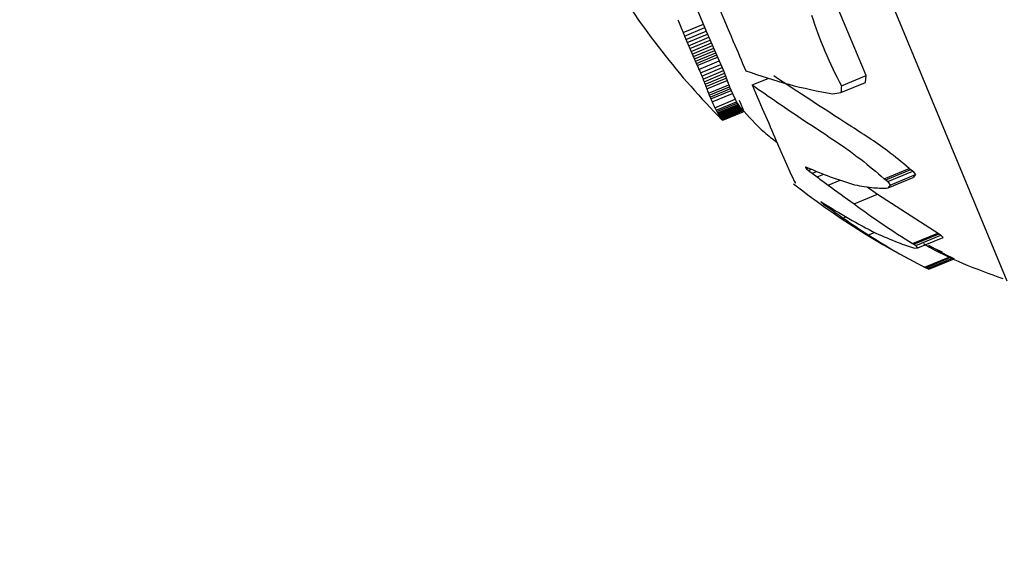
# Model space of a CAD drawing. Units: millimetres. Extents: x 52737.8 to 52747.9, y 12389.3 to 12400.8.
# Drawn here: x 52745.7 to 52745.7, y 12392.7 to 12392.7 of the extents above; entities that cross this region are included whole.
import ezdxf

# ---------------------------------------------------------------- set-up
doc = ezdxf.new("R2010")
doc.units = ezdxf.units.MM
doc.linetypes.add('ACAD_ISO03W100', pattern=[30, 12, -18])
doc.layers.add('Area de seguridad', color=6, linetype='ACAD_ISO03W100')

msp = doc.modelspace()

# ---------------------------------------------------------------- linework, layer by layer
at = {"lineweight": 25}
for p, q in [((52745.73414308087, 12392.69503894419), (52745.72381034483, 12392.71998357394)), ((52745.7263786815, 12392.7021022167), (52745.72676533301, 12392.70117117977)), ((52745.73069035891, 12392.70007743848), (52745.72995708065, 12392.70181146246)), ((52745.72619667162, 12392.70113357574), (52745.72669477411, 12392.70133990317)), ((52745.72623254563, 12392.70104723223), (52745.72673065103, 12392.70125356087)), ((52745.72623254563, 12392.70104723223), (52745.72654522743, 12392.70032577309)), ((52745.72626721309, 12392.70096484511), (52745.72676533301, 12392.70117117977)), ((52745.7263006482, 12392.70088625892), (52745.72679879186, 12392.70109260341)), ((52745.72676533301, 12392.70117117977), (52745.72708493964, 12392.70043748691)), ((52745.72633283259, 12392.70081132128), (52745.72683100699, 12392.7010176785)), ((52745.7263637549, 12392.7007398827), (52745.72686196507, 12392.70094625474)), ((52745.72639341038, 12392.70067179647), (52745.72689165961, 12392.70087818469)), ((52745.72642180062, 12392.70060691846), (52745.72692009063, 12392.70081332358)), ((52745.72644893313, 12392.70054510703), (52745.72694726427, 12392.70075152918)), ((52745.72647482108, 12392.70048622285), (52745.72697319249, 12392.70069266168)), ((52745.72649948296, 12392.70043012882), (52745.72699789275, 12392.70063658355)), ((52745.72652294231, 12392.70037668991), (52745.72702138773, 12392.7005831594)), ((52745.72654522743, 12392.70032577309), (52745.72704370499, 12392.70053225589)), ((52745.72658641042, 12392.70023098271), (52745.72708493964, 12392.70043748691)), ((52745.72662334405, 12392.70014472883), (52745.72712190571, 12392.70035124647)), ((52745.72708493964, 12392.70043748691), (52745.72718457597, 12392.70020035807)), ((52745.72665640135, 12392.7000660078), (52745.72715497509, 12392.70027253045)), ((52745.72668600992, 12392.69999383861), (52745.72718457597, 12392.70020035807)), ((52745.72671264642, 12392.69992726054), (52745.72721118711, 12392.70013376949)), ((52745.72718457597, 12392.70020035807), (52745.72733781516, 12392.69980433168)), ((52745.72673683197, 12392.6998653313), (52745.72723533315, 12392.70007182389)), ((52745.7267591284, 12392.69980712547), (52745.72725758074, 12392.70001359783)), ((52745.72678013549, 12392.69975173335), (52745.72727853568, 12392.6999581841)), ((52745.72682024348, 12392.69964697762), (52745.72731855527, 12392.69985339176)), ((52745.72789376407, 12392.69984809103), (52745.7282852072, 12392.70001023729)), ((52745.730066734, 12392.6996604147), (52745.73067161013, 12392.69991097064)), ((52745.73008211828, 12392.69982548887), (52745.73069035891, 12392.70007743848)), ((52745.73067161013, 12392.69991097064), (52745.73069035891, 12392.70007743848)), ((52745.72683953106, 12392.69959792902), (52745.72733781516, 12392.69980433168)), ((52745.72685823841, 12392.69955152999), (52745.72735650872, 12392.69975792694)), ((52745.72687625972, 12392.69950808144), (52745.72737453067, 12392.69971447866)), ((52745.72690962827, 12392.69943115968), (52745.72740793972, 12392.69963757368)), ((52745.72733781516, 12392.69980433168), (52745.72740793972, 12392.69963757368)), ((52745.72740793972, 12392.69963757368), (52745.7274752972, 12392.69949685156)), ((52745.72986794317, 12392.69962843205), (52745.730066734, 12392.6996604147)), ((52745.72697674917, 12392.69929033957), (52745.7274752972, 12392.69949685156)), ((52745.72700818856, 12392.69923071142), (52745.72750691816, 12392.69943729862)), ((52745.72702711581, 12392.69919641626), (52745.7275259727, 12392.69940305619)), ((52745.72704436078, 12392.69916608677), (52745.72754334394, 12392.699372779)), ((52745.7274752972, 12392.69949685156), (52745.7275259727, 12392.69940305619)), ((52745.7275259727, 12392.69940305619), (52745.72764336021, 12392.69921083879)), ((52745.72766305639, 12392.69927257307), (52745.72757869785, 12392.6994654035)), ((52745.72705991585, 12392.69913939703), (52745.72755902042, 12392.69934613956)), ((52745.72707380547, 12392.69911603446), (52745.72757302376, 12392.69932282409)), ((52745.72708608279, 12392.6990956983), (52745.72758540516, 12392.69930253105)), ((52745.72709682657, 12392.69907809846), (52745.72759624225, 12392.69928496986)), ((52745.72710613839, 12392.69906295427), (52745.72760563621, 12392.69926985969)), ((52745.72711414027, 12392.69904999353), (52745.72761370928, 12392.69925692844)), ((52745.72712097251, 12392.69903895162), (52745.72762060261, 12392.69924591183)), ((52745.72712679191, 12392.69902957075), (52745.72762647432, 12392.69923655263)), ((52745.72713609345, 12392.69901479163), (52745.72763586189, 12392.69922180915)), ((52745.72714351426, 12392.69900378917), (52745.72764336021, 12392.69921083879)), ((52745.72716808155, 12392.69898361061), (52745.72767250537, 12392.69919232802)), ((52745.72764336021, 12392.69921083879), (52745.72765213436, 12392.69920382249)), ((52745.72767593074, 12392.69922994269), (52745.72766305639, 12392.69927257307)), ((52745.72767250537, 12392.69919232802), (52745.72767560372, 12392.69919600642)), ((52745.72767560372, 12392.69919600642), (52745.7276775534, 12392.69920173178)), ((52745.7276775534, 12392.69920173178), (52745.72767828101, 12392.69920937302)), ((52745.72767828101, 12392.69920937302), (52745.72767774463, 12392.69921881209)), ((52745.72919922949, 12392.69782534046), (52745.72922062386, 12392.69783420258)), ((52745.72919922949, 12392.69782534046), (52745.7292248717, 12392.69779270359)), ((52745.72920520983, 12392.69783776616), (52745.72922250493, 12392.69783377037)), ((52745.7292248717, 12392.69779270359), (52745.72927216577, 12392.69781229406)), ((52745.7292248717, 12392.69779270359), (52745.72927323588, 12392.69775124012)), ((52745.72927323588, 12392.69775124012), (52745.72934544646, 12392.69778115168)), ((52745.72927323588, 12392.69775124012), (52745.72948445058, 12392.69759309113)), ((52745.72936576611, 12392.69768173584), (52745.72947582133, 12392.69772732367)), ((52745.73112696779, 12392.69754955404), (52745.7317393615, 12392.69780322398)), ((52745.73116874128, 12392.69751792827), (52745.73178231184, 12392.69777208569)), ((52745.7312153508, 12392.69747700503), (52745.73183014351, 12392.6977316687)), ((52745.7317393615, 12392.69780322398), (52745.73178231184, 12392.69777208569)), ((52745.73178231184, 12392.69777208569), (52745.73183014351, 12392.6977316687)), ((52745.73183014351, 12392.6977316687), (52745.7318947297, 12392.69764936299)), ((52745.72948445058, 12392.69759309113), (52745.72964598527, 12392.69766000314)), ((52745.72975753452, 12392.69739128542), (52745.73005032339, 12392.69751256644)), ((52745.73112696779, 12392.69754955404), (52745.73116874128, 12392.69751792827)), ((52745.73116874128, 12392.69751792827), (52745.7312153508, 12392.69747700503)), ((52745.73122414649, 12392.6973216495), (52745.73183665387, 12392.69757536653)), ((52745.73127873369, 12392.69739420088), (52745.7318947297, 12392.69764936299)), ((52745.7318947297, 12392.69764936299), (52745.73183665387, 12392.69757536653)), ((52745.73070767297, 12392.69735145268), (52745.73096432115, 12392.69717348071)), ((52745.72957629378, 12392.69698289222), (52745.72959659177, 12392.6969637105)), ((52745.72958887332, 12392.69697905597), (52745.72960961497, 12392.69696670283)), ((52745.72959659177, 12392.6969637105), (52745.72960723217, 12392.69696811804)), ((52745.72959659177, 12392.6969637105), (52745.72964274143, 12392.69692819654)), ((52745.73038995703, 12392.69693556366), (52745.73096432115, 12392.69717348071)), ((52745.73096432115, 12392.69717348071), (52745.73247362032, 12392.69619598943)), ((52745.72964274143, 12392.69692819654), (52745.72965909732, 12392.69693497158)), ((52745.72964274143, 12392.69692819654), (52745.7298535119, 12392.69677534263)), ((52745.72973521374, 12392.6968606685), (52745.72976024258, 12392.69687103612)), ((52745.7298535119, 12392.69677534263), (52745.72989033243, 12392.69679059469)), ((52745.73012440018, 12392.69658445222), (52745.73019106422, 12392.69661206625)), ((52745.73074493517, 12392.69617101675), (52745.73089355641, 12392.69623257966)), ((52745.73182633745, 12392.69596290747), (52745.73244046225, 12392.69621729447)), ((52745.7318585377, 12392.69594120568), (52745.73247362032, 12392.69619598943)), ((52745.73190198077, 12392.69590913719), (52745.73251831252, 12392.69616443837)), ((52745.73195430002, 12392.69585552662), (52745.73257188416, 12392.69611134656)), ((52745.73247362032, 12392.69619598943), (52745.73251831252, 12392.69616443837)), ((52745.73251831252, 12392.69616443837), (52745.73257188416, 12392.69611134656)), ((52745.73182633745, 12392.69596290747), (52745.7318585377, 12392.69594120568)), ((52745.7318585377, 12392.69594120568), (52745.73190198077, 12392.69590913719)), ((52745.73221261999, 12392.69592224515), (52745.73273539876, 12392.69563665582)), ((52745.73225345164, 12392.69588317165), (52745.7325483899, 12392.6957538171)), ((52745.73211912777, 12392.69538137981), (52745.73273539876, 12392.69563665582)), ((52745.73214871935, 12392.69536646564), (52745.73276596348, 12392.69562214474)), ((52745.73218708401, 12392.69534731847), (52745.73280559776, 12392.69560352348)), ((52745.73222500768, 12392.69532925132), (52745.73284479666, 12392.69558598457)), ((52745.73284479666, 12392.69558598457), (52745.7327332151, 12392.69564204771)), ((52745.73273539876, 12392.69563665582), (52745.73284479666, 12392.69558598457)), ((52745.73211912777, 12392.69538137981), (52745.73218708401, 12392.69534731847))]:
    msp.add_line(p, q, dxfattribs=at)
for centre, radius, start, end in [((52745.74066291226, 12392.71235199694), 0.01900000000001915, 211.1593009573999, 224.6652941243811), ((52745.73927562855, 12392.70473151826), 0.0104206408327477, 197.7204708526504, 208.0861870156502), ((52745.73517428629, 12392.70500903255), 0.00977838078093043, 201.3516292793744, 203.3488921977971), ((52745.73467355763, 12392.70460492909), 0.009160125023471164, 202.2694963351356, 202.8543296816834), ((52745.73233573067, 12392.70278519626), 0.006291159686962899, 203.0125781409238, 203.9538345058293), ((52745.73188476525, 12392.70244868616), 0.005743759434524463, 202.7124567229614, 203.6484375084627), ((52745.73143587122, 12392.70211935058), 0.005201879355024818, 202.3087692007664, 203.2491951209365), ((52745.73200060357, 12392.71190611628), 0.01246153162640462, 249.9717106725399, 260.1459208811492), ((52745.73100231552, 12392.70180683061), 0.004681605923849703, 201.8293303162582, 202.7840266202891), ((52745.73059746783, 12392.7015201145), 0.004198692781777508, 201.3160472500004, 202.2946036779234), ((52745.73023329115, 12392.70126650908), 0.003766765974557354, 200.8267478013078, 201.8380458632732), ((52745.72991908878, 12392.7010509592), 0.003395949337724722, 200.4341132566879, 201.4857500930788), ((52745.729660849, 12392.7008759038), 0.003092291952849024, 200.220049797317, 201.3177321963196), ((52745.72937691191, 12392.70068590911), 0.00275969782578336, 199.7859105842832, 202.1149292836079), ((52745.7291586314, 12392.70053819503), 0.00250246409695084, 200.8630797290956, 202.0698133161574), ((52745.72904133112, 12392.7004586889), 0.002364070867283249, 201.3522493247597, 202.5647622767248), ((52745.7354860065, 12392.69923861332), 0.005435662862279588, 173.801829343352, 175.5494371607153), ((52745.7289407669, 12392.700389846), 0.002244927312541771, 201.9271126593655, 203.1276460068383), ((52745.72881733327, 12392.70030441789), 0.002098074895636361, 202.3061691764336, 204.5960931994902), ((52745.7286019924, 12392.70015140654), 0.001839253082099407, 203.0539353177366, 207.915003504034), ((52745.72842232145, 12392.700014426), 0.001616780874129627, 206.6062662811433, 208.9952863300778), ((52745.728308213, 12392.69992581538), 0.0014741889576204, 208.1327610194804, 209.6552401892706), ((52745.72820951323, 12392.6998486452), 0.00135035781589613, 208.8818169278769, 210.3622160877462), ((52745.72810506911, 12392.69976640131), 0.001218802566965636, 209.5079640677596, 210.960222122101), ((52745.7279963531, 12392.69968032159), 0.001081440751019599, 210.0124917452953, 211.4525321950599), ((52745.72788551967, 12392.6995922077), 0.0009410743319191885, 210.3970253676463, 211.8433375883086), ((52745.72777534844, 12392.69950437935), 0.0008013160014808642, 210.6646518621873, 212.1390637105001), ((52745.7276690722, 12392.69941952451), 0.000666360870745065, 210.8220967083803, 212.3507479585633), ((52745.72757007356, 12392.69934043441), 0.0005405840120469352, 210.8836900232936, 212.4981524426556), ((52745.72748147349, 12392.69926964816), 0.0004279974983350794, 210.8782017921579, 212.6165273129162), ((52745.72740568725, 12392.69920907837), 0.0003316709148822562, 210.8597549105559, 212.7668702433575), ((52745.7273195325, 12392.6991405593), 0.0002224126612960568, 209.9352391751565, 214.4349280153419), ((52745.72725049449, 12392.69908394774), 0.0001336793445241066, 211.1532113042785, 216.8436331394799), ((52745.72718552937, 12392.69902989779), 4.946644441381236e-05, 211.8572445126985, 249.3462231202602), ((52745.72707231014, 12392.69925798739), 0.0002906110544943249, 289.2415785718861, 290.0818966569489), ((52745.73039297192, 12392.69725845867), 0.001321505185999984, 154.0001086257198, 154.5979942275638), ((52745.73378168112, 12392.7083501001), 0.01146208002653364, 246.5616754459849, 252.8563751177273), ((52745.74066291226, 12392.71235199694), 0.01899999999997581, 231.7793014568469, 243.4168255952789), ((52745.74063966821, 12392.71240268531), 0.01854084572947364, 233.0113824225283, 234.0607183356509), ((52745.73800567392, 12392.70260903376), 0.008511533755691853, 217.0814645964499, 217.7834216670288), ((52745.74074344433, 12392.71197017283), 0.01825470274431638, 233.0001750785806, 235.4470075949399), ((52745.73227052293, 12392.7081948021), 0.01095781617002856, 260.1874157942387, 262.6981502952333), ((52745.73147731986, 12392.70896208602), 0.01165166876429772, 267.0507311466399, 267.9193754804483), ((52745.73087625155, 12392.70989941888), 0.01258257975669359, 270.8107715921419, 271.58436925275), ((52745.73426167565, 12392.69509304281), 0.003767395812710699, 142.352001132802, 143.732851975784), ((52745.72995056259, 12392.69818762236), 0.00126152758316481, 252.7417516853984, 253.3390658178742), ((52745.73726384824, 12392.70886327131), 0.01414622311541948, 237.2428353092198, 243.3907283767317), ((52745.74014705129, 12392.71109502147), 0.01763548001213962, 234.2899575197392, 235.3666252387519), ((52745.74052889967, 12392.71036143252), 0.01682415266341834, 232.9406407643885, 238.8509614878231), ((52745.73976464901, 12392.71038132216), 0.01683116210380278, 235.0569512766093, 237.5954593149006), ((52745.73582919704, 12392.70698923908), 0.01183640394262983, 245.537131782556, 248.3958231744932), ((52745.73867223695, 12392.70837621273), 0.01455365666584641, 236.9961870485986, 243.238841067828), ((52745.73525625849, 12392.70625372465), 0.01094474155105115, 249.7668901344128, 250.9028176686965), ((52745.73494446385, 12392.70588157845), 0.01049249043714175, 251.8468937568356, 252.9812387440042), ((52745.73147975495, 12392.70089257823), 0.005059355884607326, 274.4632369804897, 275.3820004159838), ((52745.73518254255, 12392.69905834478), 0.004547482161513723, 223.8296633898564, 224.7734897092769), ((52745.73297148055, 12392.6969449626), 0.001779815916732668, 243.8503123272639, 245.2026463414375)]:
    msp.add_arc(centre, radius, start, end, dxfattribs=at)
for points, knots in [([(52745.72186070115, 12392.71459011571), (52745.72184837393, 12392.71460626712), (52745.72180921993, 12392.71465756761), (52745.72217813687, 12392.71369574526), (52745.72290740499, 12392.71186199045), (52745.72393974779, 12392.70931808764), (52745.72513127977, 12392.70641716077), (52745.72635126007, 12392.70347773691), (52745.72721969059, 12392.70140787635), (52745.72763296313, 12392.70043344215), (52745.72773272754, 12392.70019821277)], [0, 0, 0, 0, 0.06780295778532287, 0.2153572115396758, 0.3629096139402668, 0.5104555012703097, 0.657993076275418, 0.8055241506829756, 0.9530533377086393, 1, 1, 1, 1]), ([(52745.72789376407, 12392.69984809103), (52745.72831023726, 12392.69955802484), (52745.7291466489, 12392.69897547898), (52745.73033770894, 12392.69822615211), (52745.73093890458, 12392.69771077263), (52745.73112696779, 12392.69754955404)], [0, 0, 0, 0, 0.4052979060127841, 0.8139680834144091, 1, 1, 1, 1]), ([(52745.72789376407, 12392.69984809103), (52745.72811408124, 12392.69933404801), (52745.72859856211, 12392.69820365942), (52745.72896527925, 12392.69738047536), (52745.72895200345, 12392.69745327309), (52745.72894800625, 12392.69747519167)], [0, 0, 0, 0, 0.3682498082579561, 0.8097870474203834, 1, 1, 1, 1]), ([(52745.7317393615, 12392.69780322398), (52745.73156674713, 12392.69794760984), (52745.73111566936, 12392.69832492054), (52745.72991323844, 12392.6990859728), (52745.7290244637, 12392.6996727232), (52745.72842531023, 12392.70006827173)], [0, 0, 0, 0, 0.1680520175130205, 0.4391553750033202, 1, 1, 1, 1]), ([(52745.72762190855, 12392.6992788523), (52745.72780357344, 12392.69907315264), (52745.72807255479, 12392.69876858432), (52745.72839431547, 12392.69852187439), (52745.7284987651, 12392.69844178766)], [0, 0, 0, 0, 0.6753810138038918, 1, 1, 1, 1]), ([(52745.73209042479, 12392.69596144249), (52745.73210390163, 12392.69595325003), (52745.73271177981, 12392.69558372614), (52745.73338424789, 12392.6953385611), (52745.73404180715, 12392.69509883145)], [0, 0, 0, 0, 0.02217030017185871, 1, 1, 1, 1])]:
    msp.add_open_spline(points, degree=3, knots=knots, dxfattribs=at)
at = {"layer": 'Area de seguridad', "ltscale": 0.05}
msp.add_lwpolyline([(52738.0664949006, 12394.35904503252), (52738.23860403877, 12394.28775509328, -0.2945354875810287), (52738.54700066043, 12393.84198918526, 2.307981333695675), (52743.35110339515, 12398.64635366896, -0.2945741479359823), (52742.90529345944, 12398.95479173591), (52742.82711381135, 12399.14358099076, 0.3377482002188369), (52742.30297388248, 12399.4483980002, 0.3445476880952716), (52737.76136495359, 12394.88027971962, 0.336103586358426)], format="xyb", close=True, dxfattribs=at)

doc.saveas('drawing.dxf')
